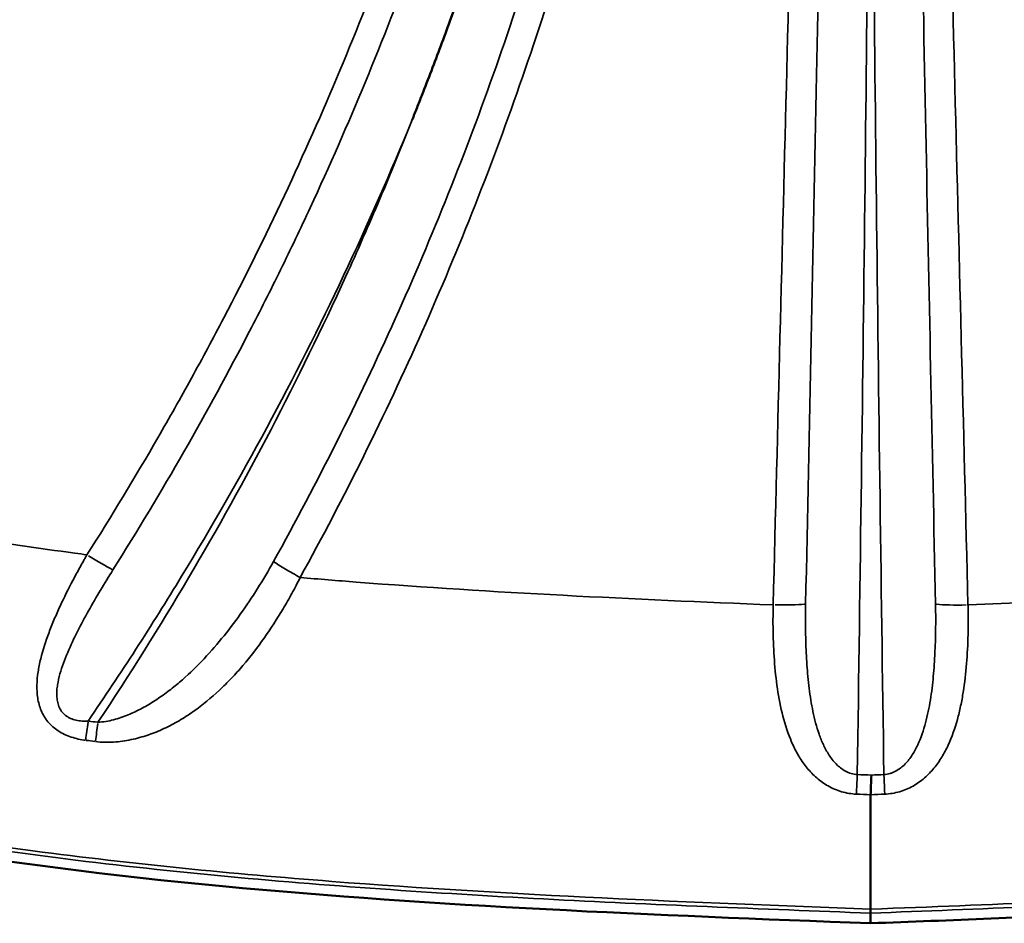
# Model space of a CAD drawing. Extents: x 0 to 18042, y 0 to 25354.
# Drawn here: x 10065 to 10217, y 19033 to 19172 of the extents above; entities that cross this region are included whole.
import ezdxf

# ---------------------------------------------------------------- set-up
doc = ezdxf.new("R2010")
doc.units = 0
doc.layers.add('MD_Visible', color=7, linetype='Continuous', lineweight=50)
doc.layers.add('MD_Visible Narrow', color=7, linetype='Continuous', lineweight=35)
doc.styles.get("Standard").update_dxf_attribs({"font": 'arial.ttf'})
doc.dimstyles.new('OLCU', dxfattribs={"dimtxt": 300, "dimasz": 150, "dimexe": 0.18, "dimexo": 0.0625, "dimgap": 50, "dimtad": 1, "dimdec": 0, "dimlfac": 0.1, "dimrnd": 5, "dimzin": 0, "dimdsep": 46, "dimtxsty": 'Standard', "dimcen": 0.09, "dimse1": 1, "dimse2": 1, "dimadec": 0, "dimazin": 0, "dimtfac": 1, "dimtdec": 0, "dimtofl": 0, "dimtmove": 0, "dimatfit": 3, "dimfxl": 1, "dimtolj": 1, "dimtzin": 0, "dimarcsym": 0})

# ---------------------------------------------------------------- blocks, each defined once
blk = doc.blocks.new('CustomObjectsInViewport6_0')
at = {"layer": 'MD_Visible'}
for p, q in [((6508.58, 4078.91), (6508.58, 4078.3)), ((6508.59, 4078.91), (6508.59, 4078.3)), ((6508.58, 4076.74), (6508.59, 4076.74)), ((6508.59, 4076.74), (6508.59, 4076.74))]:
    blk.add_line(p, q, dxfattribs=at)
blk.add_ellipse((6511.79, 4481.81), major_axis=(2.97, 434.41), ratio=0.002735, start_param=2.758374, end_param=2.762147, dxfattribs=at)
for points, knots in [([(6468.61, 4455.06), (6470.14, 4444.4), (6471.32, 4433.71), (6472.15, 4422.97), (6472.57, 4417.58), (6472.89, 4412.18), (6473.13, 4406.77), (6473.37, 4401.36), (6473.53, 4395.94), (6473.59, 4390.53), (6473.71, 4379.7), (6473.48, 4368.9), (6472.9, 4358.11), (6472.31, 4347.32), (6471.38, 4336.55), (6470.08, 4325.8), (6469.44, 4320.43), (6468.7, 4315.06), (6467.88, 4309.71), (6467.06, 4304.36), (6466.15, 4299.03), (6465.15, 4293.72), (6463.16, 4283.1), (6460.83, 4272.56), (6458.15, 4262.11), (6455.47, 4251.65), (6452.45, 4241.28), (6449.08, 4230.99), (6447.4, 4225.84), (6445.63, 4220.71), (6443.77, 4215.62), (6442.85, 4213.07), (6441.9, 4210.53), (6440.93, 4208), (6440.44, 4206.73), (6439.95, 4205.47), (6439.46, 4204.2), (6439.21, 4203.57), (6438.96, 4202.94), (6438.71, 4202.31), (6438.59, 4202), (6438.46, 4201.68), (6438.34, 4201.37), (6438.27, 4201.21), (6438.21, 4201.05), (6438.15, 4200.89), (6438.12, 4200.82), (6438.09, 4200.74), (6438.05, 4200.66), (6438.04, 4200.62), (6438.02, 4200.58), (6438.01, 4200.54), (6438, 4200.52), (6437.99, 4200.5), (6437.98, 4200.48), (6437.98, 4200.47), (6437.98, 4200.46), (6437.97, 4200.45), (6437.97, 4200.44), (6437.96, 4200.43), (6437.96, 4200.42)], [0.0313982, 0.0313982, 0.0313982, 0.0313982, 0.0639764, 0.0639764, 0.0639764, 0.080326, 0.080326, 0.080326, 0.0966756, 0.0966756, 0.0966756, 0.1293748, 0.1293748, 0.1293748, 0.162074, 0.162074, 0.162074, 0.1784236, 0.1784236, 0.1784236, 0.1947731, 0.1947731, 0.1947731, 0.2274723, 0.2274723, 0.2274723, 0.2601715, 0.2601715, 0.2601715, 0.2765211, 0.2765211, 0.2765211, 0.2846959, 0.2846959, 0.2846959, 0.2887833, 0.2887833, 0.2887833, 0.290827, 0.290827, 0.290827, 0.2918488, 0.2918488, 0.2918488, 0.2923598, 0.2923598, 0.2923598, 0.2926152, 0.2926152, 0.2926152, 0.292743, 0.292743, 0.292743, 0.2928068, 0.2928068, 0.2928068, 0.2928388, 0.2928388, 0.2928388, 0.2928707, 0.2928707, 0.2928707, 0.2928707]), ([(6508.58, 4076.74), (6475.27, 4078.02), (6441.92, 4079.31), (6374.91, 4085.64), (6341.24, 4091.1), (6308.09, 4098.54)], [0, 0, 0, 0, 10.001729, 10.001729, 20.194421, 20.194421, 20.194421, 20.194421]), ([(6508.71, 4099.56), (6508.69, 4099.01), (6508.66, 4098.47), (6508.64, 4097.96), (6508.62, 4097.45), (6508.6, 4096.97), (6508.59, 4096.54)], [0, 0, 0, 0, 0.5, 0.5, 0.5, 1, 1, 1, 1]), ([(6709.08, 4098.54), (6681.68, 4092.39), (6653.94, 4087.53), (6599.38, 4081.2), (6572.55, 4079.51), (6533.35, 4077.69), (6520.97, 4077.21), (6508.59, 4076.74)], [0, 0, 0, 0, 8.42555, 8.42555, 16.480189, 16.480189, 20.197331, 20.197331, 20.197331, 20.197331]), ([(6508.59, 4078.91), (6508.59, 4079), (6508.59, 4079.1), (6508.59, 4079.19), (6508.59, 4079.29), (6508.59, 4079.39), (6508.59, 4079.49), (6508.59, 4079.59), (6508.59, 4079.69), (6508.59, 4079.79), (6508.59, 4079.9), (6508.59, 4080), (6508.59, 4080.11), (6508.59, 4080.22), (6508.59, 4080.33), (6508.59, 4080.44), (6508.59, 4080.56), (6508.59, 4080.67), (6508.59, 4080.79), (6508.59, 4080.9), (6508.59, 4081.02), (6508.59, 4081.14), (6508.59, 4081.26), (6508.59, 4081.38), (6508.59, 4081.51), (6508.59, 4081.63), (6508.59, 4081.76), (6508.59, 4081.89), (6508.59, 4082.02), (6508.59, 4082.15), (6508.59, 4082.28), (6508.59, 4082.42), (6508.59, 4082.55), (6508.59, 4082.69), (6508.59, 4082.83), (6508.59, 4082.97), (6508.59, 4083.11), (6508.59, 4083.25), (6508.59, 4083.4), (6508.59, 4083.55), (6508.59, 4083.69), (6508.59, 4083.84), (6508.59, 4083.99), (6508.59, 4084.14), (6508.59, 4084.3), (6508.59, 4084.45), (6508.59, 4084.61), (6508.59, 4084.77), (6508.59, 4084.93), (6508.59, 4085.09), (6508.59, 4085.25), (6508.59, 4085.42), (6508.59, 4085.58), (6508.59, 4085.75), (6508.59, 4085.92), (6508.59, 4086.09), (6508.59, 4086.26), (6508.59, 4086.43), (6508.59, 4086.61), (6508.59, 4086.78), (6508.59, 4086.96), (6508.59, 4087.14), (6508.59, 4087.32), (6508.59, 4087.5), (6508.59, 4087.69), (6508.59, 4087.87), (6508.59, 4088.06), (6508.59, 4088.25), (6508.59, 4088.44), (6508.59, 4088.63), (6508.59, 4088.82), (6508.59, 4089.02), (6508.59, 4089.22), (6508.59, 4089.41), (6508.59, 4089.61), (6508.59, 4089.81), (6508.59, 4090.02), (6508.59, 4090.22), (6508.59, 4090.43), (6508.59, 4090.63), (6508.59, 4090.84), (6508.59, 4091.05), (6508.59, 4091.26), (6508.59, 4091.48), (6508.59, 4091.69), (6508.59, 4091.91), (6508.59, 4092.12), (6508.59, 4092.34), (6508.59, 4092.56), (6508.59, 4092.79), (6508.59, 4093.01), (6508.59, 4093.24), (6508.59, 4093.46), (6508.59, 4093.69), (6508.59, 4093.92), (6508.59, 4094.15), (6508.59, 4094.38), (6508.59, 4094.62), (6508.59, 4094.85), (6508.59, 4095.09), (6508.59, 4095.33), (6508.59, 4095.57), (6508.59, 4095.81), (6508.59, 4096.05), (6508.59, 4096.29), (6508.59, 4096.54)], [0.0000004, 0.0000004, 0.0000004, 0.0000004, 0.0123158, 0.0123158, 0.0123158, 0.0247344, 0.0247344, 0.0247344, 0.0372557, 0.0372557, 0.0372557, 0.0498796, 0.0498796, 0.0498796, 0.0626056, 0.0626056, 0.0626056, 0.0754334, 0.0754334, 0.0754334, 0.0883624, 0.0883624, 0.0883624, 0.1013923, 0.1013923, 0.1013923, 0.1145224, 0.1145224, 0.1145224, 0.1277521, 0.1277521, 0.1277521, 0.1410808, 0.1410808, 0.1410808, 0.1545077, 0.1545077, 0.1545077, 0.1680321, 0.1680321, 0.1680321, 0.1816532, 0.1816532, 0.1816532, 0.19537, 0.19537, 0.19537, 0.2091816, 0.2091816, 0.2091816, 0.223087, 0.223087, 0.223087, 0.2370852, 0.2370852, 0.2370852, 0.251175, 0.251175, 0.251175, 0.2653552, 0.2653552, 0.2653552, 0.2796246, 0.2796246, 0.2796246, 0.2939819, 0.2939819, 0.2939819, 0.3084258, 0.3084258, 0.3084258, 0.3229547, 0.3229547, 0.3229547, 0.3375673, 0.3375673, 0.3375673, 0.3522619, 0.3522619, 0.3522619, 0.367037, 0.367037, 0.367037, 0.3818908, 0.3818908, 0.3818908, 0.3968217, 0.3968217, 0.3968217, 0.4118279, 0.4118279, 0.4118279, 0.4269075, 0.4269075, 0.4269075, 0.4420586, 0.4420586, 0.4420586, 0.4572792, 0.4572792, 0.4572792, 0.4725674, 0.4725674, 0.4725674, 0.487921, 0.487921, 0.487921, 0.487921]), ([(6508.58, 4076.74), (6508.58, 4076.74), (6508.58, 4076.75), (6508.58, 4076.78), (6508.58, 4076.81), (6508.58, 4076.85), (6508.58, 4076.91), (6508.58, 4077.14), (6508.58, 4077.6), (6508.58, 4078.3)], [0.036190964, 0.036190964, 0.036190964, 0.036190964, 0.03751538, 0.03751538, 0.03751538, 0.038908786, 0.038908786, 0.038908786, 0.044482409, 0.044482409, 0.044482409, 0.044482409]), ([(6508.59, 4076.74), (6508.59, 4076.74), (6508.59, 4076.75), (6508.59, 4076.78), (6508.59, 4076.81), (6508.59, 4076.85), (6508.59, 4076.91), (6508.59, 4077.14), (6508.59, 4077.6), (6508.59, 4078.3)], [0.036190964, 0.036190964, 0.036190964, 0.036190964, 0.03751538, 0.03751538, 0.03751538, 0.038908786, 0.038908786, 0.038908786, 0.044482409, 0.044482409, 0.044482409, 0.044482409]), ([(6508.59, 4076.74), (6508.59, 4076.74), (6508.59, 4076.75), (6508.59, 4076.78), (6508.59, 4076.81), (6508.59, 4076.85), (6508.59, 4076.91), (6508.59, 4077.14), (6508.59, 4077.6), (6508.59, 4078.3)], [0.036320785, 0.036320785, 0.036320785, 0.036320785, 0.037652751, 0.037652751, 0.037652751, 0.039047297, 0.039047297, 0.039047297, 0.044625483, 0.044625483, 0.044625483, 0.044625483])]:
    blk.add_open_spline(points, degree=3, knots=knots, dxfattribs=at)
at = {"layer": 'MD_Visible Narrow'}
for p in [(6508.58, 4078.3), (6508.59, 4078.3)]:
    blk.add_line(p, (6508.59, 4078.3), dxfattribs=at)
at = {"layer": 'MD_Visible Narrow', "extrusion": (0, 0, -1)}
for centre, major_axis, ratio, start_param, end_param in [((6387.87, 4134), (5.06, -3.22), 0.073611, 0.658871, 1.478475), ((6493.58, 4126.29), (6, -0.15), 0.087128, 0.632378, 1.519307), ((6388.05, 4108.5), (0.76, 5.95), 0.013315, 1.701795, 2.19006), ((6476.71, 4794.43), (-696.01, 0), 0.994522, 4.838034, 4.840005), ((6389.56, 4108.31), (0.75, 5.95), 0.013088, 1.70183, 2.190207), ((6506.53, 4100.27), (0.24, 6), 0.004149, 1.70283, 2.195952)]:
    blk.add_ellipse(centre, major_axis=major_axis, ratio=ratio, start_param=start_param, end_param=end_param, dxfattribs=at)
at = {"layer": 'MD_Visible Narrow'}
for centre, major_axis, ratio, start_param, end_param in [((6523.59, 4126.28), (-6, -0.15), 0.087128, 0.632373, 1.519307), ((6476.72, 4792.16), (696.89, 0.08), 0.994322, 4.584236, 4.586214), ((6510.64, 4100.27), (-0.24, 6), 0.004149, 1.70283, 2.195952)]:
    blk.add_ellipse(centre, major_axis=major_axis, ratio=ratio, start_param=start_param, end_param=end_param, dxfattribs=at)
for points, knots in [([(6462.28, 4455.06), (6463.05, 4448.09), (6463.68, 4441.1), (6464.16, 4434.11), (6464.64, 4427.12), (6464.97, 4420.13), (6465.15, 4413.13), (6465.34, 4406.13), (6465.38, 4399.13), (6465.27, 4392.12), (6465.22, 4388.62), (6465.13, 4385.12), (6465, 4381.61), (6464.87, 4378.11), (6464.7, 4374.6), (6464.5, 4371.1), (6463.69, 4357.09), (6462.29, 4343.16), (6460.31, 4329.3), (6459.32, 4322.37), (6458.18, 4315.45), (6456.89, 4308.55), (6456.24, 4305.11), (6455.56, 4301.66), (6454.85, 4298.23), (6454.13, 4294.8), (6453.38, 4291.37), (6452.59, 4287.96), (6449.43, 4274.3), (6445.71, 4260.8), (6441.41, 4247.46), (6440.33, 4244.13), (6439.22, 4240.8), (6438.07, 4237.48), (6436.93, 4234.17), (6435.74, 4230.86), (6434.53, 4227.57), (6432.09, 4220.99), (6429.52, 4214.47), (6426.82, 4208.01), (6421.4, 4195.08), (6415.45, 4182.4), (6408.95, 4169.96), (6407.32, 4166.84), (6405.66, 4163.75), (6403.97, 4160.67), (6402.28, 4157.59), (6400.55, 4154.53), (6398.8, 4151.5), (6395.28, 4145.42), (6391.64, 4139.41), (6387.87, 4133.48)], [0, 0, 0, 0, 0.0211378, 0.0211378, 0.0211378, 0.0422756, 0.0422756, 0.0422756, 0.0634133, 0.0634133, 0.0634133, 0.0739822, 0.0739822, 0.0739822, 0.0845511, 0.0845511, 0.0845511, 0.1268267, 0.1268267, 0.1268267, 0.1479644, 0.1479644, 0.1479644, 0.1585333, 0.1585333, 0.1585333, 0.1691022, 0.1691022, 0.1691022, 0.2113778, 0.2113778, 0.2113778, 0.2219466, 0.2219466, 0.2219466, 0.2325155, 0.2325155, 0.2325155, 0.2536533, 0.2536533, 0.2536533, 0.2959289, 0.2959289, 0.2959289, 0.3064977, 0.3064977, 0.3064977, 0.3170666, 0.3170666, 0.3170666, 0.3382044, 0.3382044, 0.3382044, 0.3382044]), ([(6391.87, 4131.16), (6395.64, 4137.13), (6399.29, 4143.19), (6402.8, 4149.31), (6406.3, 4155.44), (6409.68, 4161.64), (6412.92, 4167.9), (6414.55, 4171.03), (6416.13, 4174.18), (6417.69, 4177.35), (6419.24, 4180.52), (6420.77, 4183.71), (6422.25, 4186.91), (6425.23, 4193.31), (6428.06, 4199.77), (6430.76, 4206.29), (6433.45, 4212.81), (6436.01, 4219.38), (6438.43, 4226.01), (6440.85, 4232.65), (6443.12, 4239.33), (6445.25, 4246.05), (6447.38, 4252.77), (6449.36, 4259.54), (6451.2, 4266.35), (6452.12, 4269.75), (6453.01, 4273.17), (6453.86, 4276.6), (6454.7, 4280.02), (6455.51, 4283.45), (6456.29, 4286.89), (6457.83, 4293.77), (6459.23, 4300.68), (6460.48, 4307.62), (6461.73, 4314.56), (6462.83, 4321.54), (6463.78, 4328.53), (6464.74, 4335.51), (6465.54, 4342.52), (6466.19, 4349.54), (6466.51, 4353.05), (6466.8, 4356.56), (6467.05, 4360.08), (6467.3, 4363.59), (6467.51, 4367.12), (6467.69, 4370.64), (6468.03, 4377.69), (6468.23, 4384.73), (6468.28, 4391.78), (6468.32, 4398.83), (6468.21, 4405.89), (6467.95, 4412.94), (6467.43, 4427.03), (6466.31, 4441.07), (6464.57, 4455.06)], [0, 0, 0, 0, 0.0212607, 0.0212607, 0.0212607, 0.0425214, 0.0425214, 0.0425214, 0.0531517, 0.0531517, 0.0531517, 0.0637821, 0.0637821, 0.0637821, 0.0850428, 0.0850428, 0.0850428, 0.1063035, 0.1063035, 0.1063035, 0.1275642, 0.1275642, 0.1275642, 0.1488249, 0.1488249, 0.1488249, 0.1594552, 0.1594552, 0.1594552, 0.1700856, 0.1700856, 0.1700856, 0.1913463, 0.1913463, 0.1913463, 0.212607, 0.212607, 0.212607, 0.2338677, 0.2338677, 0.2338677, 0.244498, 0.244498, 0.244498, 0.2551284, 0.2551284, 0.2551284, 0.2763891, 0.2763891, 0.2763891, 0.2976498, 0.2976498, 0.2976498, 0.3401318, 0.3401318, 0.3401318, 0.3401318]), ([(6472.6, 4455.06), (6473.72, 4448.17), (6474.71, 4441.26), (6475.54, 4434.34), (6476.38, 4427.4), (6477.08, 4420.45), (6477.62, 4413.48), (6477.9, 4410), (6478.14, 4406.52), (6478.34, 4403.03), (6478.54, 4399.54), (6478.71, 4396.04), (6478.83, 4392.55), (6479.09, 4385.58), (6479.2, 4378.62), (6479.17, 4371.67), (6479.1, 4357.79), (6478.45, 4343.98), (6477.24, 4330.23), (6476.02, 4316.49), (6474.24, 4302.82), (6471.89, 4289.21), (6470.25, 4279.73), (6468.33, 4270.27), (6466.14, 4260.87), (6464.4, 4253.41), (6462.48, 4245.96), (6460.38, 4238.54), (6459.43, 4235.18), (6458.44, 4231.83), (6457.42, 4228.49), (6455.38, 4221.8), (6453.19, 4215.17), (6450.88, 4208.59), (6446.24, 4195.44), (6441.07, 4182.52), (6435.36, 4169.82), (6429.65, 4157.13), (6423.4, 4144.66), (6416.6, 4132.42)], [0.0000402, 0.0000402, 0.0000402, 0.0000402, 0.0210679, 0.0210679, 0.0210679, 0.0421358, 0.0421358, 0.0421358, 0.0526698, 0.0526698, 0.0526698, 0.0632037, 0.0632037, 0.0632037, 0.0842716, 0.0842716, 0.0842716, 0.1264074, 0.1264074, 0.1264074, 0.1685432, 0.1685432, 0.1685432, 0.1979101, 0.1979101, 0.1979101, 0.221213, 0.221213, 0.221213, 0.2317469, 0.2317469, 0.2317469, 0.2528148, 0.2528148, 0.2528148, 0.2949507, 0.2949507, 0.2949507, 0.3370865, 0.3370865, 0.3370865, 0.3370865]), ([(6420.71, 4129.98), (6424.12, 4136.16), (6427.38, 4142.41), (6430.52, 4148.73), (6433.65, 4155.05), (6436.65, 4161.44), (6439.51, 4167.87), (6445.22, 4180.73), (6450.37, 4193.77), (6454.95, 4206.99), (6459.53, 4220.21), (6463.55, 4233.61), (6467.01, 4247.19), (6468.74, 4253.98), (6470.32, 4260.81), (6471.77, 4267.69), (6472.49, 4271.13), (6473.18, 4274.58), (6473.83, 4278.04), (6474.48, 4281.5), (6475.09, 4284.97), (6475.67, 4288.44), (6477.97, 4302.32), (6479.67, 4316.2), (6480.78, 4330.09), (6481.9, 4343.97), (6482.42, 4357.85), (6482.36, 4371.74), (6482.31, 4385.62), (6481.66, 4399.51), (6480.43, 4413.4), (6479.19, 4427.28), (6477.37, 4441.17), (6474.92, 4455.06)], [0, 0, 0, 0, 0.0212204, 0.0212204, 0.0212204, 0.0424408, 0.0424408, 0.0424408, 0.0848815, 0.0848815, 0.0848815, 0.1273223, 0.1273223, 0.1273223, 0.1485427, 0.1485427, 0.1485427, 0.1591529, 0.1591529, 0.1591529, 0.1697631, 0.1697631, 0.1697631, 0.2122039, 0.2122039, 0.2122039, 0.2546446, 0.2546446, 0.2546446, 0.2970854, 0.2970854, 0.2970854, 0.3395262, 0.3395262, 0.3395262, 0.3395262]), ([(6502.15, 4455.06), (6501.76, 4441.34), (6501.38, 4427.62), (6501.01, 4413.9), (6500.63, 4400.18), (6500.27, 4386.46), (6499.91, 4372.74), (6499.18, 4345.3), (6498.47, 4317.86), (6497.77, 4290.42), (6496.36, 4235.53), (6494.98, 4180.65), (6493.58, 4125.76)], [0, 0, 0, 0, 0.0413339, 0.0413339, 0.0413339, 0.0826678, 0.0826678, 0.0826678, 0.1653356, 0.1653356, 0.1653356, 0.3306711, 0.3306711, 0.3306711, 0.3306711]), ([(6523.59, 4125.76), (6522.2, 4180.65), (6520.81, 4235.53), (6519.4, 4290.42), (6518.7, 4317.86), (6517.99, 4345.3), (6517.27, 4372.74), (6516.9, 4386.46), (6516.54, 4400.18), (6516.17, 4413.9), (6515.79, 4427.62), (6515.41, 4441.34), (6515.02, 4455.06)], [0, 0, 0, 0, 0.1653356, 0.1653356, 0.1653356, 0.2480033, 0.2480033, 0.2480033, 0.2893372, 0.2893372, 0.2893372, 0.3306711, 0.3306711, 0.3306711, 0.3306711]), ([(6498.58, 4125.87), (6499.15, 4153.06), (6499.71, 4180.12), (6500.25, 4207.31), (6500.75, 4232.57), (6501.24, 4257.95), (6501.72, 4283.24), (6502.1, 4303.55), (6502.46, 4323.77), (6502.82, 4344.09), (6503.05, 4357.4), (6503.28, 4370.75), (6503.5, 4383.97), (6503.7, 4396.16), (6503.9, 4408.35), (6504.09, 4420.68), (6504.25, 4431.17), (6504.41, 4441.75), (6504.55, 4452.2)], [0, 0, 0, 0, 0.0819557, 0.0819557, 0.0819557, 0.1580963, 0.1580963, 0.1580963, 0.2192521, 0.2192521, 0.2192521, 0.259339, 0.259339, 0.259339, 0.2963329, 0.2963329, 0.2963329, 0.3278228, 0.3278228, 0.3278228, 0.3278228]), ([(6512.62, 4452.2), (6512.79, 4440.12), (6512.97, 4427.87), (6513.16, 4415.77), (6513.36, 4403.02), (6513.56, 4390.42), (6513.77, 4377.75), (6513.99, 4365.05), (6514.21, 4352.23), (6514.43, 4339.46), (6514.81, 4317.91), (6515.21, 4296.46), (6515.61, 4274.89), (6516.09, 4249.48), (6516.59, 4224.02), (6517.09, 4198.67), (6517.58, 4174.38), (6518.08, 4150.18), (6518.59, 4125.87)], [0.0029262, 0.0029262, 0.0029262, 0.0029262, 0.0393301, 0.0393301, 0.0393301, 0.0776933, 0.0776933, 0.0776933, 0.1161427, 0.1161427, 0.1161427, 0.1810235, 0.1810235, 0.1810235, 0.2574767, 0.2574767, 0.2574767, 0.3307534, 0.3307534, 0.3307534, 0.3307534]), ([(6506.53, 4099.64), (6506.98, 4129.9), (6507.38, 4160.16), (6507.73, 4190.42), (6508.07, 4220.68), (6508.37, 4250.94), (6508.59, 4281.2)], [0.0016344, 0.0016344, 0.0016344, 0.0016344, 0.0929218, 0.0929218, 0.0929218, 0.1842092, 0.1842092, 0.1842092, 0.1842092]), ([(6508.59, 4281.2), (6508.81, 4250.94), (6509.1, 4220.68), (6509.45, 4190.42), (6509.79, 4160.16), (6510.19, 4129.9), (6510.64, 4099.64)], [0.1749464, 0.1749464, 0.1749464, 0.1749464, 0.2662355, 0.2662355, 0.2662355, 0.3575246, 0.3575246, 0.3575246, 0.3575246]), ([(6388.05, 4107.88), (6390.55, 4111.53), (6393.01, 4115.23), (6395.41, 4118.94), (6397.81, 4122.66), (6400.16, 4126.4), (6402.45, 4130.17), (6407.04, 4137.7), (6411.41, 4145.32), (6415.57, 4153.04), (6423.88, 4168.47), (6431.34, 4184.26), (6437.96, 4200.42)], [0.0018143, 0.0018143, 0.0018143, 0.0018143, 0.0151589, 0.0151589, 0.0151589, 0.0285035, 0.0285035, 0.0285035, 0.0551927, 0.0551927, 0.0551927, 0.1085712, 0.1085712, 0.1085712, 0.1085712]), ([(6437.96, 4200.42), (6436.36, 4196.35), (6434.7, 4192.29), (6432.99, 4188.27), (6431.28, 4184.24), (6429.52, 4180.25), (6427.71, 4176.27), (6424.08, 4168.33), (6420.25, 4160.5), (6416.22, 4152.77), (6408.15, 4137.31), (6399.27, 4122.28), (6389.56, 4107.68)], [0.2609944, 0.2609944, 0.2609944, 0.2609944, 0.2741963, 0.2741963, 0.2741963, 0.2873982, 0.2873982, 0.2873982, 0.3138021, 0.3138021, 0.3138021, 0.3666098, 0.3666098, 0.3666098, 0.3666098]), ([(6352.34, 4139.01), (6363.56, 4136.98), (6374.78, 4135.21), (6386.01, 4133.73), (6386.63, 4133.64), (6387.25, 4133.56), (6387.87, 4133.48)], [0, 0, 0, 0, 0.2203383, 0.2203383, 0.2203383, 0.2325171, 0.2325171, 0.2325171, 0.2325171]), ([(6387.87, 4133.48), (6387.78, 4133.32), (6387.68, 4133.15), (6387.59, 4132.99), (6387.49, 4132.83), (6387.4, 4132.66), (6387.31, 4132.5), (6387.12, 4132.17), (6386.94, 4131.84), (6386.76, 4131.51), (6386.39, 4130.85), (6386.04, 4130.19), (6385.69, 4129.53), (6385, 4128.21), (6384.34, 4126.89), (6383.72, 4125.55), (6383.41, 4124.88), (6383.12, 4124.21), (6382.83, 4123.54), (6382.55, 4122.87), (6382.27, 4122.19), (6382.02, 4121.51), (6381.51, 4120.16), (6381.07, 4118.81), (6380.74, 4117.46), (6380.58, 4116.78), (6380.44, 4116.11), (6380.34, 4115.43), (6380.23, 4114.74), (6380.17, 4114.07), (6380.16, 4113.4), (6380.14, 4112.73), (6380.18, 4112.06), (6380.28, 4111.4), (6380.33, 4111.07), (6380.4, 4110.75), (6380.49, 4110.43), (6380.58, 4110.11), (6380.69, 4109.79), (6380.81, 4109.48), (6380.94, 4109.18), (6381.1, 4108.87), (6381.27, 4108.58), (6381.45, 4108.3), (6381.64, 4108.02), (6381.86, 4107.76), (6382.08, 4107.49), (6382.32, 4107.24), (6382.59, 4107.01), (6382.86, 4106.77), (6383.14, 4106.55), (6383.44, 4106.36), (6383.75, 4106.16), (6384.07, 4105.98), (6384.4, 4105.82), (6384.74, 4105.66), (6385.09, 4105.52), (6385.45, 4105.41), (6386.16, 4105.17), (6386.89, 4105.01), (6387.65, 4104.91)], [-0.00000006, -0.00000006, -0.00000006, -0.00000006, 0.00056537, 0.00056537, 0.00056537, 0.0011308, 0.0011308, 0.0011308, 0.00226166, 0.00226166, 0.00226166, 0.00452338, 0.00452338, 0.00452338, 0.00904683, 0.00904683, 0.00904683, 0.01130855, 0.01130855, 0.01130855, 0.01357027, 0.01357027, 0.01357027, 0.01809371, 0.01809371, 0.01809371, 0.02035544, 0.02035544, 0.02035544, 0.02261716, 0.02261716, 0.02261716, 0.02487888, 0.02487888, 0.02487888, 0.02600974, 0.02600974, 0.02600974, 0.0271406, 0.0271406, 0.0271406, 0.02827146, 0.02827146, 0.02827146, 0.02940232, 0.02940232, 0.02940232, 0.03053318, 0.03053318, 0.03053318, 0.03166405, 0.03166405, 0.03166405, 0.03279491, 0.03279491, 0.03279491, 0.03392577, 0.03392577, 0.03392577, 0.03618749, 0.03618749, 0.03618749, 0.03618749]), ([(6416.6, 4132.42), (6415.82, 4131.01), (6415, 4129.63), (6414.15, 4128.28), (6413.3, 4126.93), (6412.41, 4125.61), (6411.49, 4124.32), (6410.57, 4123.03), (6409.61, 4121.77), (6408.61, 4120.56), (6407.61, 4119.34), (6406.58, 4118.17), (6405.51, 4117.05), (6404.43, 4115.94), (6403.31, 4114.87), (6402.13, 4113.86), (6401.54, 4113.36), (6400.93, 4112.87), (6400.31, 4112.4), (6399.68, 4111.93), (6399.04, 4111.48), (6398.38, 4111.05), (6397.72, 4110.62), (6397.05, 4110.22), (6396.36, 4109.85), (6395.66, 4109.48), (6394.95, 4109.14), (6394.21, 4108.83), (6393.47, 4108.53), (6392.72, 4108.27), (6391.95, 4108.07), (6391.56, 4107.97), (6391.17, 4107.88), (6390.77, 4107.81), (6390.38, 4107.75), (6389.97, 4107.7), (6389.56, 4107.68)], [0, 0, 0, 0, 0.00482759, 0.00482759, 0.00482759, 0.00965518, 0.00965518, 0.00965518, 0.01448276, 0.01448276, 0.01448276, 0.01931035, 0.01931035, 0.01931035, 0.02413794, 0.02413794, 0.02413794, 0.02655173, 0.02655173, 0.02655173, 0.02896553, 0.02896553, 0.02896553, 0.03137932, 0.03137932, 0.03137932, 0.03379311, 0.03379311, 0.03379311, 0.03620691, 0.03620691, 0.03620691, 0.0374138, 0.0374138, 0.0374138, 0.0386207, 0.0386207, 0.0386207, 0.0386207]), ([(6416.6, 4132.42), (6417.09, 4132.09), (6417.72, 4131.69), (6418.43, 4131.27), (6419.14, 4130.85), (6419.93, 4130.41), (6420.71, 4129.98)], [0, 0, 0, 0, 0.5, 0.5, 0.5, 1, 1, 1, 1]), ([(6388.05, 4107.88), (6387.74, 4107.86), (6387.43, 4107.86), (6387.12, 4107.88), (6386.81, 4107.9), (6386.5, 4107.95), (6386.19, 4108.01), (6385.89, 4108.08), (6385.6, 4108.17), (6385.32, 4108.29), (6385.19, 4108.36), (6385.05, 4108.42), (6384.92, 4108.5), (6384.79, 4108.58), (6384.67, 4108.66), (6384.56, 4108.75), (6384.44, 4108.84), (6384.33, 4108.94), (6384.23, 4109.04), (6384.13, 4109.14), (6384.04, 4109.25), (6383.95, 4109.37), (6383.78, 4109.6), (6383.65, 4109.85), (6383.54, 4110.11), (6383.44, 4110.37), (6383.36, 4110.64), (6383.31, 4110.92), (6383.26, 4111.19), (6383.23, 4111.47), (6383.22, 4111.75), (6383.21, 4112.04), (6383.21, 4112.32), (6383.23, 4112.6), (6383.25, 4112.89), (6383.29, 4113.17), (6383.33, 4113.45), (6383.42, 4114.01), (6383.55, 4114.57), (6383.71, 4115.14), (6384.03, 4116.26), (6384.44, 4117.36), (6384.9, 4118.44), (6385.36, 4119.52), (6385.87, 4120.6), (6386.41, 4121.67), (6386.95, 4122.73), (6387.52, 4123.8), (6388.11, 4124.86), (6388.71, 4125.92), (6389.32, 4126.97), (6389.95, 4128.02), (6390.58, 4129.07), (6391.22, 4130.12), (6391.87, 4131.16)], [0, 0, 0, 0, 0.00093228, 0.00093228, 0.00093228, 0.00186456, 0.00186456, 0.00186456, 0.00279683, 0.00279683, 0.00279683, 0.00326297, 0.00326297, 0.00326297, 0.00372911, 0.00372911, 0.00372911, 0.00419525, 0.00419525, 0.00419525, 0.00466139, 0.00466139, 0.00466139, 0.00559367, 0.00559367, 0.00559367, 0.00652594, 0.00652594, 0.00652594, 0.00745822, 0.00745822, 0.00745822, 0.0083905, 0.0083905, 0.0083905, 0.00932278, 0.00932278, 0.00932278, 0.01118733, 0.01118733, 0.01118733, 0.01491644, 0.01491644, 0.01491644, 0.01864555, 0.01864555, 0.01864555, 0.02237466, 0.02237466, 0.02237466, 0.02610377, 0.02610377, 0.02610377, 0.02983288, 0.02983288, 0.02983288, 0.02983288]), ([(6389.17, 4104.72), (6389.64, 4104.66), (6390.11, 4104.62), (6390.57, 4104.61), (6391.04, 4104.6), (6391.5, 4104.61), (6391.96, 4104.64), (6392.88, 4104.69), (6393.78, 4104.82), (6394.66, 4105.01), (6395.1, 4105.1), (6395.54, 4105.21), (6395.98, 4105.33), (6396.41, 4105.45), (6396.84, 4105.58), (6397.26, 4105.72), (6398.11, 4106.01), (6398.92, 4106.34), (6399.72, 4106.71), (6400.52, 4107.08), (6401.29, 4107.49), (6402.05, 4107.93), (6402.81, 4108.38), (6403.54, 4108.85), (6404.25, 4109.35), (6405.67, 4110.34), (6407, 4111.44), (6408.27, 4112.62), (6408.9, 4113.21), (6409.52, 4113.83), (6410.12, 4114.46), (6410.73, 4115.1), (6411.32, 4115.76), (6411.89, 4116.43), (6413.05, 4117.78), (6414.13, 4119.19), (6415.16, 4120.64), (6416.19, 4122.1), (6417.16, 4123.61), (6418.09, 4125.16), (6418.55, 4125.94), (6419, 4126.73), (6419.44, 4127.53), (6419.66, 4127.93), (6419.87, 4128.34), (6420.09, 4128.74), (6420.19, 4128.95), (6420.3, 4129.15), (6420.4, 4129.36), (6420.46, 4129.46), (6420.51, 4129.56), (6420.56, 4129.67), (6420.61, 4129.77), (6420.66, 4129.87), (6420.71, 4129.98)], [0, 0, 0, 0, 0.00140507, 0.00140507, 0.00140507, 0.00281013, 0.00281013, 0.00281013, 0.00562027, 0.00562027, 0.00562027, 0.00702534, 0.00702534, 0.00702534, 0.0084304, 0.0084304, 0.0084304, 0.01124054, 0.01124054, 0.01124054, 0.01405067, 0.01405067, 0.01405067, 0.01686081, 0.01686081, 0.01686081, 0.02248108, 0.02248108, 0.02248108, 0.02529121, 0.02529121, 0.02529121, 0.02810135, 0.02810135, 0.02810135, 0.03372162, 0.03372162, 0.03372162, 0.03934189, 0.03934189, 0.03934189, 0.04215202, 0.04215202, 0.04215202, 0.04355709, 0.04355709, 0.04355709, 0.04425963, 0.04425963, 0.04425963, 0.04461089, 0.04461089, 0.04461089, 0.04496216, 0.04496216, 0.04496216, 0.04496216]), ([(6420.71, 4129.98), (6423.59, 4129.73), (6426.47, 4129.49), (6429.36, 4129.27), (6450.46, 4127.64), (6471.89, 4126.63), (6493.58, 4125.76)], [0.4456069, 0.4456069, 0.4456069, 0.4456069, 0.5011559, 0.5011559, 0.5011559, 0.9067368, 0.9067368, 0.9067368, 0.9067368]), ([(6596.46, 4129.98), (6594.87, 4129.84), (6593.27, 4129.71), (6591.66, 4129.57), (6590.85, 4129.51), (6590.05, 4129.44), (6589.23, 4129.38), (6588.83, 4129.35), (6588.42, 4129.32), (6588.01, 4129.28), (6587.96, 4129.28), (6587.92, 4129.28), (6587.88, 4129.27), (6587.84, 4129.27), (6587.79, 4129.27), (6587.75, 4129.26), (6587.66, 4129.26), (6587.58, 4129.25), (6587.49, 4129.24), (6587.32, 4129.23), (6587.15, 4129.22), (6586.97, 4129.2), (6584.19, 4128.99), (6581.33, 4128.78), (6578.38, 4128.58), (6572.49, 4128.18), (6566.27, 4127.8), (6559.72, 4127.43), (6556.44, 4127.25), (6553.08, 4127.08), (6549.63, 4126.91), (6549.42, 4126.9), (6549.2, 4126.89), (6548.99, 4126.88), (6548.88, 4126.87), (6548.77, 4126.87), (6548.66, 4126.86), (6548.65, 4126.86), (6548.63, 4126.86), (6548.62, 4126.86), (6548.61, 4126.86), (6548.6, 4126.86), (6548.59, 4126.86), (6548.58, 4126.86), (6548.56, 4126.86), (6548.54, 4126.85), (6548.5, 4126.85), (6548.47, 4126.85), (6548.43, 4126.85), (6548.15, 4126.84), (6547.87, 4126.82), (6547.58, 4126.81), (6547, 4126.78), (6546.41, 4126.75), (6545.81, 4126.72), (6544.6, 4126.67), (6543.33, 4126.61), (6542.01, 4126.55), (6536.74, 4126.31), (6530.6, 4126.05), (6523.59, 4125.76)], [0.4480114, 0.4480114, 0.4480114, 0.4480114, 0.4776283, 0.4776283, 0.4776283, 0.4924367, 0.4924367, 0.4924367, 0.4998409, 0.4998409, 0.4998409, 0.5007665, 0.5007665, 0.5007665, 0.501692, 0.501692, 0.501692, 0.503543, 0.503543, 0.503543, 0.5072451, 0.5072451, 0.5072451, 0.5664789, 0.5664789, 0.5664789, 0.6849464, 0.6849464, 0.6849464, 0.7441802, 0.7441802, 0.7441802, 0.7478823, 0.7478823, 0.7478823, 0.7497333, 0.7497333, 0.7497333, 0.7499647, 0.7499647, 0.7499647, 0.7501961, 0.7501961, 0.7501961, 0.7506588, 0.7506588, 0.7506588, 0.7515844, 0.7515844, 0.7515844, 0.7589886, 0.7589886, 0.7589886, 0.773797, 0.773797, 0.773797, 0.8034139, 0.8034139, 0.8034139, 0.9218814, 0.9218814, 0.9218814, 0.9218814]), ([(6506.53, 4099.64), (6506.21, 4099.66), (6505.9, 4099.71), (6505.6, 4099.8), (6505.29, 4099.89), (6505, 4100.01), (6504.73, 4100.16), (6504.45, 4100.3), (6504.2, 4100.47), (6503.95, 4100.66), (6503.71, 4100.85), (6503.48, 4101.05), (6503.27, 4101.27), (6502.85, 4101.7), (6502.49, 4102.17), (6502.16, 4102.68), (6501.84, 4103.18), (6501.56, 4103.7), (6501.31, 4104.24), (6501.06, 4104.77), (6500.84, 4105.32), (6500.64, 4105.88), (6500.45, 4106.44), (6500.27, 4107.02), (6500.12, 4107.59), (6499.81, 4108.75), (6499.57, 4109.93), (6499.38, 4111.11), (6499.19, 4112.3), (6499.04, 4113.5), (6498.93, 4114.72), (6498.81, 4115.93), (6498.73, 4117.15), (6498.67, 4118.39), (6498.61, 4119.62), (6498.58, 4120.87), (6498.56, 4122.12), (6498.55, 4123.36), (6498.55, 4124.61), (6498.58, 4125.87)], [0, 0, 0, 0, 0.0009503, 0.0009503, 0.0009503, 0.0019006, 0.0019006, 0.0019006, 0.0028509, 0.0028509, 0.0028509, 0.0038012, 0.0038012, 0.0038012, 0.0057018, 0.0057018, 0.0057018, 0.0076024, 0.0076024, 0.0076024, 0.009503, 0.009503, 0.009503, 0.0114036, 0.0114036, 0.0114036, 0.01520479, 0.01520479, 0.01520479, 0.01900599, 0.01900599, 0.01900599, 0.02280719, 0.02280719, 0.02280719, 0.02660839, 0.02660839, 0.02660839, 0.03040959, 0.03040959, 0.03040959, 0.03040959]), ([(6518.59, 4125.87), (6518.64, 4123.35), (6518.62, 4120.87), (6518.5, 4118.41), (6518.45, 4117.18), (6518.36, 4115.96), (6518.25, 4114.75), (6518.13, 4113.54), (6517.99, 4112.33), (6517.8, 4111.14), (6517.6, 4109.94), (6517.36, 4108.75), (6517.05, 4107.6), (6516.74, 4106.44), (6516.36, 4105.3), (6515.86, 4104.23), (6515.61, 4103.7), (6515.33, 4103.18), (6515.01, 4102.68), (6514.69, 4102.18), (6514.32, 4101.7), (6513.9, 4101.27), (6513.69, 4101.05), (6513.46, 4100.85), (6513.22, 4100.66), (6512.97, 4100.47), (6512.72, 4100.3), (6512.44, 4100.16), (6512.31, 4100.09), (6512.17, 4100.02), (6512.02, 4099.96), (6511.88, 4099.9), (6511.73, 4099.85), (6511.58, 4099.8), (6511.27, 4099.71), (6510.96, 4099.66), (6510.64, 4099.64)], [0, 0, 0, 0, 0.00750904, 0.00750904, 0.00750904, 0.01126356, 0.01126356, 0.01126356, 0.01501808, 0.01501808, 0.01501808, 0.0187726, 0.0187726, 0.0187726, 0.02252712, 0.02252712, 0.02252712, 0.02440438, 0.02440438, 0.02440438, 0.02628164, 0.02628164, 0.02628164, 0.02722027, 0.02722027, 0.02722027, 0.0281589, 0.0281589, 0.0281589, 0.02862822, 0.02862822, 0.02862822, 0.02909753, 0.02909753, 0.02909753, 0.03003616, 0.03003616, 0.03003616, 0.03003616]), ([(6493.58, 4125.76), (6493.54, 4124.22), (6493.54, 4122.68), (6493.57, 4121.17), (6493.61, 4119.65), (6493.68, 4118.16), (6493.8, 4116.69), (6493.92, 4115.21), (6494.09, 4113.75), (6494.32, 4112.32), (6494.55, 4110.89), (6494.84, 4109.46), (6495.22, 4108.1), (6495.59, 4106.73), (6496.05, 4105.42), (6496.64, 4104.16), (6496.78, 4103.85), (6496.94, 4103.54), (6497.1, 4103.23), (6497.26, 4102.92), (6497.44, 4102.62), (6497.62, 4102.32), (6497.98, 4101.73), (6498.38, 4101.17), (6498.82, 4100.63), (6499.26, 4100.1), (6499.75, 4099.59), (6500.29, 4099.12), (6500.83, 4098.65), (6501.41, 4098.24), (6502.05, 4097.88), (6502.37, 4097.7), (6502.7, 4097.53), (6503.05, 4097.38), (6503.4, 4097.24), (6503.76, 4097.11), (6504.12, 4097), (6504.49, 4096.89), (6504.86, 4096.81), (6505.24, 4096.74), (6505.63, 4096.68), (6506.02, 4096.64), (6506.41, 4096.63)], [-0.00000006, -0.00000006, -0.00000006, -0.00000006, 0.00463571, 0.00463571, 0.00463571, 0.00927147, 0.00927147, 0.00927147, 0.01390724, 0.01390724, 0.01390724, 0.01854301, 0.01854301, 0.01854301, 0.02317877, 0.02317877, 0.02317877, 0.02433771, 0.02433771, 0.02433771, 0.02549665, 0.02549665, 0.02549665, 0.02781454, 0.02781454, 0.02781454, 0.03013242, 0.03013242, 0.03013242, 0.0324503, 0.0324503, 0.0324503, 0.03360925, 0.03360925, 0.03360925, 0.03476819, 0.03476819, 0.03476819, 0.03592713, 0.03592713, 0.03592713, 0.03708607, 0.03708607, 0.03708607, 0.03708607]), ([(6510.76, 4096.63), (6511.15, 4096.64), (6511.54, 4096.68), (6511.93, 4096.74), (6512.31, 4096.81), (6512.69, 4096.9), (6513.05, 4097), (6513.42, 4097.11), (6513.77, 4097.24), (6514.11, 4097.38), (6514.46, 4097.53), (6514.79, 4097.69), (6515.12, 4097.87), (6515.76, 4098.24), (6516.34, 4098.66), (6516.88, 4099.12), (6517.42, 4099.58), (6517.91, 4100.09), (6518.35, 4100.63), (6518.8, 4101.17), (6519.19, 4101.74), (6519.55, 4102.32), (6519.91, 4102.91), (6520.24, 4103.53), (6520.53, 4104.16), (6521.12, 4105.43), (6521.58, 4106.75), (6521.96, 4108.12), (6522.15, 4108.8), (6522.31, 4109.49), (6522.46, 4110.2), (6522.61, 4110.91), (6522.74, 4111.62), (6522.86, 4112.34), (6523.09, 4113.78), (6523.25, 4115.24), (6523.37, 4116.71), (6523.49, 4118.19), (6523.57, 4119.68), (6523.6, 4121.19), (6523.62, 4121.94), (6523.63, 4122.7), (6523.62, 4123.46), (6523.62, 4123.84), (6523.62, 4124.22), (6523.61, 4124.61), (6523.61, 4124.8), (6523.61, 4124.99), (6523.6, 4125.18), (6523.6, 4125.37), (6523.6, 4125.56), (6523.59, 4125.76)], [0, 0, 0, 0, 0.00117288, 0.00117288, 0.00117288, 0.00234576, 0.00234576, 0.00234576, 0.00351864, 0.00351864, 0.00351864, 0.00469152, 0.00469152, 0.00469152, 0.00703728, 0.00703728, 0.00703728, 0.00938304, 0.00938304, 0.00938304, 0.0117288, 0.0117288, 0.0117288, 0.01407456, 0.01407456, 0.01407456, 0.01876608, 0.01876608, 0.01876608, 0.02111184, 0.02111184, 0.02111184, 0.0234576, 0.0234576, 0.0234576, 0.02814913, 0.02814913, 0.02814913, 0.03284065, 0.03284065, 0.03284065, 0.03518641, 0.03518641, 0.03518641, 0.03635929, 0.03635929, 0.03635929, 0.03694573, 0.03694573, 0.03694573, 0.03753217, 0.03753217, 0.03753217, 0.03753217]), ([(6308.64, 4100), (6325.07, 4096.31), (6341.56, 4093.11), (6358.11, 4090.44), (6366.39, 4089.11), (6374.69, 4087.91), (6383, 4086.85), (6391.31, 4085.8), (6399.64, 4084.89), (6407.99, 4084.09), (6424.68, 4082.5), (6441.43, 4081.38), (6458.21, 4080.49), (6466.59, 4080.04), (6474.99, 4079.66), (6483.39, 4079.31), (6491.79, 4078.95), (6500.18, 4078.63), (6508.58, 4078.3)], [0, 0, 0, 0, 0.0502796, 0.0502796, 0.0502796, 0.0754195, 0.0754195, 0.0754195, 0.1005593, 0.1005593, 0.1005593, 0.1508389, 0.1508389, 0.1508389, 0.1759787, 0.1759787, 0.1759787, 0.2011186, 0.2011186, 0.2011186, 0.2011186]), ([(6708.53, 4100), (6692.1, 4096.31), (6675.61, 4093.11), (6659.06, 4090.44), (6650.78, 4089.11), (6642.49, 4087.91), (6634.17, 4086.85), (6625.86, 4085.8), (6617.53, 4084.89), (6609.18, 4084.09), (6592.49, 4082.5), (6575.74, 4081.38), (6558.97, 4080.49), (6550.58, 4080.04), (6542.18, 4079.66), (6533.78, 4079.31), (6525.39, 4078.95), (6516.99, 4078.63), (6508.59, 4078.3)], [0, 0, 0, 0, 0.0502796, 0.0502796, 0.0502796, 0.0754195, 0.0754195, 0.0754195, 0.1005593, 0.1005593, 0.1005593, 0.1508389, 0.1508389, 0.1508389, 0.1759787, 0.1759787, 0.1759787, 0.2011186, 0.2011186, 0.2011186, 0.2011186]), ([(6508.59, 4078.91), (6481.09, 4079.97), (6453.4, 4081.05), (6425.57, 4083.19), (6410.26, 4084.37), (6394.88, 4085.88), (6379.55, 4087.9), (6367.21, 4089.52), (6354.92, 4091.45), (6342.68, 4093.66)], [0, 0, 0, 0, 0.501906, 0.501906, 0.501906, 0.777963, 0.777963, 0.777963, 1, 1, 1, 1]), ([(6508.59, 4078.91), (6517.88, 4079.27), (6526.88, 4079.62), (6535.59, 4080), (6544.29, 4080.37), (6552.69, 4080.77), (6560.8, 4081.21), (6568.91, 4081.65), (6576.72, 4082.13), (6584.23, 4082.66), (6591.74, 4083.19), (6598.95, 4083.77), (6605.86, 4084.4), (6612.78, 4085.03), (6619.39, 4085.71), (6625.71, 4086.44), (6632.02, 4087.17), (6638.04, 4087.94), (6643.76, 4088.74), (6655.2, 4090.33), (6665.44, 4092.02), (6674.5, 4093.66)], [0, 0, 0, 0, 0.125, 0.125, 0.125, 0.25, 0.25, 0.25, 0.375, 0.375, 0.375, 0.5, 0.5, 0.5, 0.625, 0.625, 0.625, 0.75, 0.75, 0.75, 1, 1, 1, 1])]:
    blk.add_open_spline(points, degree=3, knots=knots, dxfattribs=at)
for points in [[(6508.71, 4099.56), (6507.98, 4099.58), (6507.26, 4099.61), (6506.53, 4099.64)], [(6510.64, 4099.64), (6509.99, 4099.61), (6509.35, 4099.59), (6508.71, 4099.56)], [(6506.41, 4096.63), (6507.13, 4096.6), (6507.86, 4096.57), (6508.59, 4096.54)], [(6508.59, 4096.54), (6509.31, 4096.57), (6510.04, 4096.6), (6510.76, 4096.63)]]:
    blk.add_open_spline(points, degree=3, dxfattribs=at)
blk = doc.blocks.new('*D27')
at = {"color": 0, "lineweight": -2, "transparency": 16777216}
blk.add_line((6296.21, 24321.58), (6296.21, 19183.21), dxfattribs=at)
at = {"color": 0, "transparency": 16777216}
for points in [[(6271.21, 24321.58), (6321.21, 24321.58), (6296.21, 24471.58)], [(6271.21, 19183.21), (6321.21, 19183.21), (6296.21, 19033.21)]]:
    blk.add_solid(points, dxfattribs=at)
at = {"layer": 'Defpoints', "color": 0, "transparency": 16777216}
for p in [(8374.14, 24471.58), (6296.21, 19033.21), (10195.98, 19033.21)]:
    blk.add_point(p, dxfattribs=at)
at = {"color": 0, "transparency": 16777216, "insert": (6093.65, 21752.39), "char_height": 300, "attachment_point": 5, "rotation": 90}
blk.add_mtext('\\A1;545', dxfattribs=at)

msp = doc.modelspace()

# ---------------------------------------------------------------- block references
at = {"layer": 'MD_Visible'}
msp.add_blockref('CustomObjectsInViewport6_0', (3687.4, 14956.47), dxfattribs=at)

# ---------------------------------------------------------------- dimensions: what is measured, and where the dimension line sits
dim = msp.add_linear_dim(base=(6296.21, 19033.21), p1=(8374.14, 24471.58), p2=(10195.98, 19033.21), angle=90, dimstyle='OLCU')
dim.commit()
dim.dimension.update_dxf_attribs({"geometry": '*D27', "text_midpoint": (6093.65, 21752.39)})

doc.saveas('drawing.dxf')
